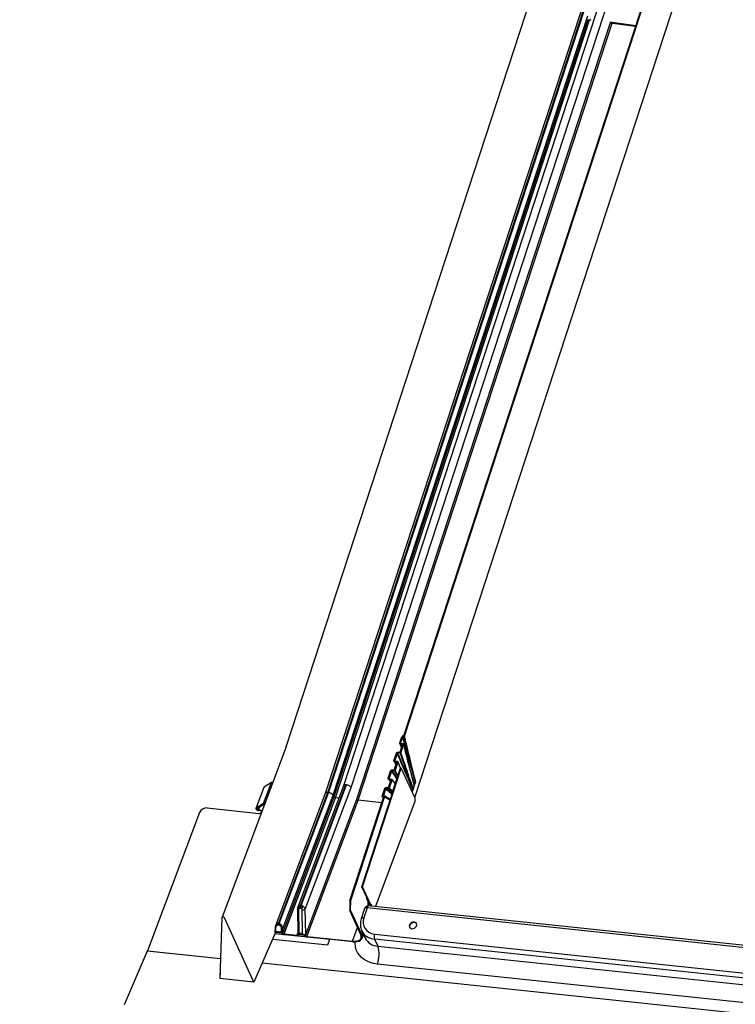
# Model space of a CAD drawing. Units: millimetres. Extents: x -23272466 to 44913, y -22484634 to 188.
# Drawn here: x -23270010 to -23269984, y -22484517 to -22484480 of the extents above; entities that cross this region are included whole.
import ezdxf

# ---------------------------------------------------------------- set-up
doc = ezdxf.new("R2010")
doc.units = ezdxf.units.MM
doc.layers.add('arkusz', color=7, linetype='Continuous')
doc.layers.add('KEYLITE INDICATIVE VIEW FLASHING 1', color=252, linetype='Continuous')
doc.styles.get("Standard").update_dxf_attribs({"font": 'arial.ttf'})

msp = doc.modelspace()

# ---------------------------------------------------------------- linework, layer by layer
at = {"layer": 'KEYLITE INDICATIVE VIEW FLASHING 1', "linetype": 'Continuous'}
for p, q in [((-23270000.642, -22484507.042), (-23269989.705, -22484473.597)), ((-23269987.163, -22484473.719), (-23269998.53, -22484508.482)), ((-23269998.242, -22484508.549), (-23269986.872, -22484473.78)), ((-23269987.815, -22484473.955), (-23269999.198, -22484508.766)), ((-23269995.89, -22484508.918), (-23269984.562, -22484474.277)), ((-23269996.298, -22484506.634), (-23269986.9, -22484477.894)), ((-23269996.271, -22484506.647), (-23269986.869, -22484477.897)), ((-23269999.102, -22484508.731), (-23269989.64, -22484479.797)), ((-23269999.08, -22484508.734), (-23269989.626, -22484479.822)), ((-23269998.909, -22484508.832), (-23269989.496, -22484480.047)), ((-23269989.496, -22484480.188), (-23269998.883, -22484508.893)), ((-23269998.825, -22484508.924), (-23269989.431, -22484480.197)), ((-23269988.666, -22484480.302), (-23269998.045, -22484508.981)), ((-23269997.987, -22484509.012), (-23269988.602, -22484480.311)), ((-23269989.501, -22484480.187), (-23269989.43, -22484480.197)), ((-23269987.725, -22484480.416), (-23269988.681, -22484480.284)), ((-23269988.671, -22484480.301), (-23269987.73, -22484480.431)), ((-23269996.446, -22484506.915), (-23269996.384, -22484507.091)), ((-23269996.445, -22484506.891), (-23269996.373, -22484506.671)), ((-23269996.346, -22484506.684), (-23269996.413, -22484506.889)), ((-23269996.406, -22484506.909), (-23269996.413, -22484506.889)), ((-23269996.398, -22484506.912), (-23269996.319, -22484506.922)), ((-23269996.299, -22484506.667), (-23269996.318, -22484506.665)), ((-23269996.316, -22484506.632), (-23269996.298, -22484506.634)), ((-23270000.642, -22484507.042), (-23270003.013, -22484513.334)), ((-23269996.66, -22484507.546), (-23269996.571, -22484507.275)), ((-23269996.543, -22484507.287), (-23269996.627, -22484507.543)), ((-23269996.515, -22484507.238), (-23269996.478, -22484507.241)), ((-23269996.435, -22484507.275), (-23269996.515, -22484507.268)), ((-23269996.421, -22484507.204), (-23269996.351, -22484506.989)), ((-23269996.379, -22484506.942), (-23269996.416, -22484506.938)), ((-23269996.374, -22484507.061), (-23269996.416, -22484506.938)), ((-23269996.305, -22484506.946), (-23269996.406, -22484507.256)), ((-23269996.379, -22484506.942), (-23269996.359, -22484507.015)), ((-23269996.635, -22484507.858), (-23269996.564, -22484507.642)), ((-23269996.593, -22484507.596), (-23269996.63, -22484507.591)), ((-23269996.578, -22484507.686), (-23269996.63, -22484507.591)), ((-23269996.615, -22484507.566), (-23269996.627, -22484507.543)), ((-23269996.518, -22484507.599), (-23269996.62, -22484507.911)), ((-23269996.612, -22484507.566), (-23269996.533, -22484507.576)), ((-23269996.593, -22484507.596), (-23269996.567, -22484507.652)), ((-23269996.873, -22484508.199), (-23269996.785, -22484507.928)), ((-23269996.757, -22484507.941), (-23269996.841, -22484508.197)), ((-23269996.648, -22484507.929), (-23269996.729, -22484507.922)), ((-23269996.728, -22484507.892), (-23269996.691, -22484507.895)), ((-23269996.722, -22484508.755), (-23269996.42, -22484507.83)), ((-23269996.684, -22484508.735), (-23269996.402, -22484507.872)), ((-23269996.389, -22484507.832), (-23269996.42, -22484507.829)), ((-23269996.402, -22484507.872), (-23269996.389, -22484507.832)), ((-23269995.891, -22484508.914), (-23269996.389, -22484507.832)), ((-23270001.479, -22484509.135), (-23270001.188, -22484508.361)), ((-23270001.188, -22484508.361), (-23270001.459, -22484508.534)), ((-23269996.866, -22484508.235), (-23269996.785, -22484508.318)), ((-23269996.848, -22484508.511), (-23269996.778, -22484508.296)), ((-23269996.808, -22484508.25), (-23269996.844, -22484508.245)), ((-23269996.783, -22484508.31), (-23269996.844, -22484508.245)), ((-23269996.819, -22484508.221), (-23269996.841, -22484508.197)), ((-23269996.732, -22484508.253), (-23269996.834, -22484508.564)), ((-23269996.826, -22484508.22), (-23269996.747, -22484508.23)), ((-23269996.808, -22484508.25), (-23269996.777, -22484508.287)), ((-23269995.87, -22484508.353), (-23269995.897, -22484508.436)), ((-23269995.864, -22484508.334), (-23269995.87, -22484508.353)), ((-23270001.469, -22484508.546), (-23270001.76, -22484509.32)), ((-23270001.75, -22484509.308), (-23270001.459, -22484508.534)), ((-23270000.924, -22484513.566), (-23269999.102, -22484508.731)), ((-23270000.902, -22484513.569), (-23269999.08, -22484508.734)), ((-23269998.53, -22484508.482), (-23270000.218, -22484512.96)), ((-23270000.11, -22484512.896), (-23269998.434, -22484508.448)), ((-23270000.088, -22484512.898), (-23269998.412, -22484508.45)), ((-23269999.935, -22484513.042), (-23269998.242, -22484508.549)), ((-23269999.08, -22484508.734), (-23269999.102, -22484508.731)), ((-23269998.412, -22484508.45), (-23269998.434, -22484508.448)), ((-23269997.851, -22484512.212), (-23269996.716, -22484508.736)), ((-23269997.82, -22484512.215), (-23269996.684, -22484508.735)), ((-23269997.091, -22484508.864), (-23269996.999, -22484508.584)), ((-23269996.971, -22484508.595), (-23269997.051, -22484508.84)), ((-23269996.942, -22484508.546), (-23269996.905, -22484508.549)), ((-23269996.862, -22484508.583), (-23269996.942, -22484508.576)), ((-23269995.962, -22484508.634), (-23269995.986, -22484508.708)), ((-23269995.956, -22484508.615), (-23269995.962, -22484508.634)), ((-23269995.949, -22484508.595), (-23269995.956, -22484508.615)), ((-23269995.91, -22484508.476), (-23269995.949, -22484508.595)), ((-23269995.904, -22484508.456), (-23269995.91, -22484508.476)), ((-23269995.897, -22484508.436), (-23269995.904, -22484508.456)), ((-23269999.198, -22484508.765), (-23270001.039, -22484513.652)), ((-23269998.883, -22484508.893), (-23270000.767, -22484513.893)), ((-23270000.764, -22484513.754), (-23269998.909, -22484508.832)), ((-23270000.72, -22484513.952), (-23269998.825, -22484508.924)), ((-23269998.045, -22484508.981), (-23269999.92, -22484513.958)), ((-23269999.882, -22484514.04), (-23269997.987, -22484509.012)), ((-23269998.702, -22484508.937), (-23269998.825, -22484508.924)), ((-23269998.287, -22484512.717), (-23269997.044, -22484508.914)), ((-23269998.256, -22484512.72), (-23269997.005, -22484508.894)), ((-23269997.106, -22484509.105), (-23269997.987, -22484509.012)), ((-23269997.348, -22484512.945), (-23269995.88, -22484509.046)), ((-23269997.044, -22484508.914), (-23269997.062, -22484508.912)), ((-23269997.046, -22484508.92), (-23269997.062, -22484508.912)), ((-23269996.999, -22484508.869), (-23269997.051, -22484508.84)), ((-23269997.037, -22484508.864), (-23269996.997, -22484508.869)), ((-23269996.997, -22484508.869), (-23269997.006, -22484508.894)), ((-23269997.006, -22484508.894), (-23269997.005, -22484508.894)), ((-23269996.804, -22484509.007), (-23269997.005, -22484508.894)), ((-23269996.798, -22484508.988), (-23269996.997, -22484508.869)), ((-23270003.85, -22484509.469), (-23270005.771, -22484514.573)), ((-23270003.558, -22484509.299), (-23270001.649, -22484509.5)), ((-23270001.479, -22484509.135), (-23270001.75, -22484509.308)), ((-23270001.723, -22484509.325), (-23270001.452, -22484509.152)), ((-23270001.671, -22484509.377), (-23270001.629, -22484509.265)), ((-23270001.605, -22484509.384), (-23270001.671, -22484509.377)), ((-23270001.596, -22484509.404), (-23270001.662, -22484509.397)), ((-23270001.596, -22484509.404), (-23270001.605, -22484509.384)), ((-23269997.82, -22484512.215), (-23269997.851, -22484512.212)), ((-23269997.667, -22484512.611), (-23269997.851, -22484512.212)), ((-23269997.636, -22484512.615), (-23269997.82, -22484512.215)), ((-23269998.287, -22484512.717), (-23269998.296, -22484513.082)), ((-23269998.256, -22484512.72), (-23269998.287, -22484512.717)), ((-23269998.266, -22484513.086), (-23269998.256, -22484512.72)), ((-23269997.602, -22484512.69), (-23269997.636, -22484512.615)), ((-23269997.545, -22484512.813), (-23269997.602, -22484512.69)), ((-23270000.452, -22484512.915), (-23270000.447, -22484512.927)), ((-23270000.228, -22484513.023), (-23270000.213, -22484513.939)), ((-23270000.157, -22484513.926), (-23270000.171, -22484513.046)), ((-23270000.128, -22484512.99), (-23270000.106, -22484512.992)), ((-23270000.115, -22484512.909), (-23270000.11, -22484512.896)), ((-23270000.093, -22484512.912), (-23270000.115, -22484512.909)), ((-23270000.093, -22484512.912), (-23270000.088, -22484512.898)), ((-23270000.062, -22484513.057), (-23270000.047, -22484513.938)), ((-23269999.92, -22484513.958), (-23269999.935, -22484513.042)), ((-23269998.296, -22484513.082), (-23269998.266, -22484513.086)), ((-23269997.883, -22484513.983), (-23269998.296, -22484513.082)), ((-23269998.266, -22484513.086), (-23269997.852, -22484513.986)), ((-23269997.747, -22484513.017), (-23269997.868, -22484513.388)), ((-23269997.652, -22484512.989), (-23269997.773, -22484513.359)), ((-23269963.971, -22484516.534), (-23269997.652, -22484512.989)), ((-23269997.623, -22484512.889), (-23269997.635, -22484512.92)), ((-23269963.969, -22484516.459), (-23269997.595, -22484512.919)), ((-23269997.527, -22484512.856), (-23269997.552, -22484512.923)), ((-23269997.527, -22484512.856), (-23269997.505, -22484512.858)), ((-23269997.505, -22484512.858), (-23269997.496, -22484512.878)), ((-23270003.014, -22484513.338), (-23270003.091, -22484515.597)), ((-23270001.835, -22484515.729), (-23270002.924, -22484513.355)), ((-23270001.053, -22484513.727), (-23270001.056, -22484513.866)), ((-23270001.017, -22484513.613), (-23270001.039, -22484513.652)), ((-23270001.027, -22484513.864), (-23270001.025, -22484513.736)), ((-23270000.934, -22484513.613), (-23270000.912, -22484513.615)), ((-23270000.928, -22484513.577), (-23270000.924, -22484513.566)), ((-23270000.906, -22484513.579), (-23270000.928, -22484513.577)), ((-23270000.906, -22484513.579), (-23270000.902, -22484513.569)), ((-23270000.827, -22484513.757), (-23270000.83, -22484513.885)), ((-23270000.767, -22484513.893), (-23270000.764, -22484513.754)), ((-23269998.193, -22484514.218), (-23269998.004, -22484513.719)), ((-23269997.849, -22484513.833), (-23269997.724, -22484514.105)), ((-23270001.049, -22484513.918), (-23270001.835, -22484515.729)), ((-23270001.134, -22484514.141), (-23269999.105, -22484514.354)), ((-23270001.133, -22484514.14), (-23269999.106, -22484514.353)), ((-23270001.057, -22484513.937), (-23269999.03, -22484514.15)), ((-23270001.056, -22484513.936), (-23269999.03, -22484514.149)), ((-23270001.041, -22484513.873), (-23270001.048, -22484513.877)), ((-23270001.048, -22484513.877), (-23270000.805, -22484513.903)), ((-23270000.808, -22484513.916), (-23270001.032, -22484513.893)), ((-23270001.032, -22484513.893), (-23270001.032, -22484513.893)), ((-23270001.031, -22484513.893), (-23270001.032, -22484513.893)), ((-23270001.03, -22484513.914), (-23270001.022, -22484513.894)), ((-23270000.83, -22484513.885), (-23270001.027, -22484513.864)), ((-23270000.815, -22484513.921), (-23270001.024, -22484513.899)), ((-23270000.816, -22484513.915), (-23270000.815, -22484513.921)), ((-23270000.805, -22484513.903), (-23270000.815, -22484513.897)), ((-23270000.808, -22484513.916), (-23270000.808, -22484513.916)), ((-23270000.72, -22484513.952), (-23270000.255, -22484514.001)), ((-23270000.246, -22484514.021), (-23270000.711, -22484513.972)), ((-23270000.214, -22484513.893), (-23270000.255, -22484514.001)), ((-23270000.224, -22484513.992), (-23270000.198, -22484513.952)), ((-23270000.193, -22484513.948), (-23270000.002, -22484513.968)), ((-23269999.97, -22484514.005), (-23270000.193, -22484513.981)), ((-23270000.193, -22484513.981), (-23270000.193, -22484513.981)), ((-23270000.193, -22484513.981), (-23270000.193, -22484513.981)), ((-23270000.192, -22484514.002), (-23270000.184, -22484513.982)), ((-23269999.967, -22484514.01), (-23270000.186, -22484513.987)), ((-23270000.047, -22484513.938), (-23270000.157, -22484513.926)), ((-23269999.992, -22484513.974), (-23269999.925, -22484514.023)), ((-23269999.97, -22484514.005), (-23269999.97, -22484514.005)), ((-23269999.882, -22484514.04), (-23269998.193, -22484514.218)), ((-23269998.184, -22484514.238), (-23269999.873, -22484514.06)), ((-23269999.106, -22484514.353), (-23269999.03, -22484514.15)), ((-23269999.105, -22484514.354), (-23269999.028, -22484514.149)), ((-23269999.03, -22484514.149), (-23269999.03, -22484514.15)), ((-23269997.852, -22484513.986), (-23269997.819, -22484513.898)), ((-23269997.841, -22484514.119), (-23269997.785, -22484513.971)), ((-23269964.492, -22484517.606), (-23269997.379, -22484514.144)), ((-23269997.379, -22484514.144), (-23269997.259, -22484514.403)), ((-23269997.377, -22484513.954), (-23269964.491, -22484517.416)), ((-23269999.106, -22484514.353), (-23269999.105, -22484514.354)), ((-23269997.259, -22484514.403), (-23269964.373, -22484517.865)), ((-23270005.775, -22484514.583), (-23270006.634, -22484516.566)), ((-23270003.066, -22484514.868), (-23270005.775, -22484514.583)), ((-23270005.771, -22484514.573), (-23270003.066, -22484514.858)), ((-23270005.771, -22484514.573), (-23270003.066, -22484514.858)), ((-23270001.527, -22484515.02), (-23269921.398, -22484523.467)), ((-23269964.39, -22484518.532), (-23269997.276, -22484515.07)), ((-23270003.082, -22484515.339), (-23270003.091, -22484515.597)), ((-23270001.835, -22484515.729), (-23270003.091, -22484515.597)), ((-23270001.835, -22484515.729), (-23270001.959, -22484515.457))]:
    msp.add_line(p, q, dxfattribs=at)
at = {"layer": 'KEYLITE INDICATIVE VIEW FLASHING 1', "linetype": 'Continuous', "flags": 128}
for points in [[(-23269989.43, -22484480.197), (-23269989.42, -22484480.198), (-23269989.411, -22484480.197), (-23269989.404, -22484480.196), (-23269989.398, -22484480.193), (-23269989.394, -22484480.19), (-23269989.392, -22484480.185), (-23269989.393, -22484480.18), (-23269989.395, -22484480.175)], [(-23270001.459, -22484508.534), (-23270001.468, -22484508.544), (-23270001.469, -22484508.546)], [(-23270001.75, -22484509.308), (-23270001.759, -22484509.318), (-23270001.762, -22484509.33), (-23270001.757, -22484509.344), (-23270001.746, -22484509.359), (-23270001.729, -22484509.372), (-23270001.708, -22484509.384), (-23270001.685, -22484509.392), (-23270001.662, -22484509.397)], [(-23270001.671, -22484509.377), (-23270001.685, -22484509.374), (-23270001.698, -22484509.369), (-23270001.71, -22484509.363), (-23270001.72, -22484509.355), (-23270001.727, -22484509.346), (-23270001.73, -22484509.338), (-23270001.728, -22484509.331), (-23270001.723, -22484509.325)], [(-23269997.667, -22484512.611), (-23269997.652, -22484512.613), (-23269997.645, -22484512.614), (-23269997.636, -22484512.615)], [(-23269997.609, -22484512.729), (-23269997.617, -22484512.728), (-23269997.624, -22484512.727), (-23269997.639, -22484512.726)], [(-23270000.171, -22484513.046), (-23270000.188, -22484513.043), (-23270000.202, -22484513.04), (-23270000.214, -22484513.036), (-23270000.222, -22484513.032), (-23270000.227, -22484513.027), (-23270000.228, -22484513.023)], [(-23269997.652, -22484512.989), (-23269997.677, -22484512.987), (-23269997.699, -22484512.989), (-23269997.718, -22484512.993), (-23269997.733, -22484513), (-23269997.743, -22484513.01), (-23269997.747, -22484513.017)], [(-23269997.652, -22484512.989), (-23269997.643, -22484512.965), (-23269997.632, -22484512.945), (-23269997.621, -22484512.931), (-23269997.609, -22484512.922), (-23269997.597, -22484512.919), (-23269997.595, -22484512.919)], [(-23270002.924, -22484513.355), (-23270002.931, -22484513.345), (-23270002.943, -22484513.336), (-23270002.958, -22484513.328), (-23270002.974, -22484513.324), (-23270002.989, -22484513.322), (-23270003.002, -22484513.324), (-23270003.01, -22484513.33), (-23270003.014, -22484513.338)], [(-23269997.868, -22484513.388), (-23269997.864, -22484513.38), (-23269997.854, -22484513.371), (-23269997.839, -22484513.364), (-23269997.82, -22484513.359), (-23269997.798, -22484513.358), (-23269997.773, -22484513.359)], [(-23269995.996, -22484513.757), (-23269995.949, -22484513.754), (-23269995.902, -22484513.737), (-23269995.862, -22484513.707), (-23269995.833, -22484513.669), (-23269995.82, -22484513.626), (-23269995.822, -22484513.584), (-23269995.841, -22484513.548), (-23269995.873, -22484513.523), (-23269995.916, -22484513.511), (-23269995.963, -22484513.513), (-23269996.01, -22484513.53), (-23269996.05, -22484513.56), (-23269996.079, -22484513.599), (-23269996.093, -22484513.641), (-23269996.09, -22484513.683), (-23269996.072, -22484513.719), (-23269996.039, -22484513.744), (-23269995.996, -22484513.757)], [(-23269995.827, -22484513.571), (-23269995.831, -22484513.565), (-23269995.864, -22484513.54), (-23269995.906, -22484513.528), (-23269995.954, -22484513.53), (-23269996, -22484513.548), (-23269996.04, -22484513.577), (-23269996.069, -22484513.616), (-23269996.083, -22484513.658), (-23269996.08, -22484513.7), (-23269996.076, -22484513.714)], [(-23270001.041, -22484513.873), (-23270001.046, -22484513.872), (-23270001.05, -22484513.871), (-23270001.053, -22484513.869), (-23270001.055, -22484513.868), (-23270001.056, -22484513.867), (-23270001.056, -22484513.866)], [(-23270001.032, -22484513.893), (-23270001.029, -22484513.902), (-23270001.029, -22484513.91), (-23270001.032, -22484513.918), (-23270001.038, -22484513.924), (-23270001.046, -22484513.929), (-23270001.055, -22484513.931)], [(-23270000.193, -22484513.981), (-23270000.19, -22484513.99), (-23270000.191, -22484513.999), (-23270000.194, -22484514.006), (-23270000.2, -22484514.012), (-23270000.208, -22484514.017), (-23270000.219, -22484514.02), (-23270000.232, -22484514.022), (-23270000.246, -22484514.021)], [(-23270000.198, -22484513.952), (-23270000.204, -22484513.95), (-23270000.209, -22484513.947), (-23270000.212, -22484513.944), (-23270000.213, -22484513.94), (-23270000.213, -22484513.939)], [(-23269997.276, -22484515.07), (-23269997.411, -22484515.048), (-23269997.538, -22484515.012), (-23269997.656, -22484514.962), (-23269997.763, -22484514.899), (-23269997.857, -22484514.824), (-23269997.938, -22484514.737), (-23269998.003, -22484514.641), (-23269998.052, -22484514.537), (-23269998.084, -22484514.425), (-23269998.099, -22484514.308), (-23269998.099, -22484514.242)]]:
    msp.add_lwpolyline(points, dxfattribs=at)
at = {"layer": 'KEYLITE INDICATIVE VIEW FLASHING 1', "linetype": 'Continuous'}
for centre, radius, start, end in [((-23270001.153, -22484508.432), 0.079, 77.6703, 115.8083), ((-23269996.037, -22484508.993), 0.165, 341.276, 28.3908), ((-23270003.586, -22484509.587), 0.289, 84.429, 156.0603), ((-23270001.641, -22484509.414), 0.0867, 264.429, 336.0603), ((-23270001.606, -22484509.432), 0.0476, 338.5201, 89.657), ((-23270001.6, -22484509.458), 0.0551, 41.0954, 86.1469), ((-23270001.445, -22484509.206), 0.0788, 77.8554, 115.8295), ((-23270001.435, -22484509.183), 0.035, 90.5694, 119.1574), ((-23270000.069, -22484512.913), 0.121, 185.4687, 225.1743), ((-23269999.902, -22484512.985), 0.226, 160.3622, 181.1362), ((-23269999.88, -22484512.988), 0.226, 160.3622, 181.1362), ((-23269999.369, -22484513.748), 1.026, 128.4724, 133.8324), ((-23270000.026, -22484512.816), 0.243, 261.6562, 292.0423), ((-23269997.61, -22484513.062), 0.144, 83.9904, 161.9135), ((-23269997.433, -22484512.888), 0.0775, 157.3583, 212.2013), ((-23269997.42, -22484512.908), 0.0816, 158.1504, 195.0309), ((-23270001.028, -22484513.698), 0.0383, 229.3621, 275.4773), ((-23270000.963, -22484513.6), 0.0545, 192.9704, 233.1443), ((-23270000.822, -22484513.615), 0.112, 160.2982, 179.1562), ((-23270000.8, -22484513.617), 0.112, 160.2982, 179.1562), ((-23270000.536, -22484514.132), 0.568, 118.998, 123.8233), ((-23270000.805, -22484513.592), 0.166, 262.1418, 284.1366), ((-23270000.804, -22484513.757), 0.14, 265.5288, 285.2968), ((-23270000.703, -22484513.846), 0.126, 213.8932, 266.2619), ((-23270000.711, -22484513.867), 0.0857, 227.2259, 264.0043), ((-23270000.247, -22484513.971), 0.0316, 255.6014, 317.717), ((-23269999.993, -22484513.802), 0.172, 270.4552, 295.0979), ((-23269999.865, -22484513.934), 0.126, 213.8932, 266.2619), ((-23269999.872, -22484513.952), 0.0892, 233.2157, 263.5527), ((-23269997.232, -22484513.849), 0.555, 207.4577, 267.1437), ((-23269997.099, -22484514.051), 0.295, 160.8062, 198.3576), ((-23269998.2, -22484514.713), 0.99, 338.8669, 18.2447), ((-23270005.975, -22484514.496), 0.218, 336.6251, 339.4069)]:
    msp.add_arc(centre, radius, start, end, dxfattribs=at)
for centre, major_axis, ratio, start_param, end_param in [((-23269996.33, -22484506.676), (0.0389, 0.0301), 0.814662, 0.705753, 2.265885), ((-23269999.063, -22484508.816), (0.135, -0.051), 0.509515, 2.048088, 3.141821), ((-23269999.041, -22484508.818), (0.135, -0.051), 0.509515, 0.477291, 2.048088), ((-23269998.395, -22484508.533), (0.135, -0.051), 0.509515, 2.048088, 3.141821), ((-23269998.373, -22484508.535), (0.135, -0.051), 0.509515, 0.477291, 2.048088), ((-23269998.839, -22484508.898), (0.0453, -0.0159), 0.474767, 3.605713, 5.176509), ((-23269998.001, -22484508.986), (0.0453, -0.0159), 0.474767, 3.605713, 5.176509), ((-23269997.202, -22484513.419), (0.539, 0.316), 0.807967, 2.401794, 3.97259), ((-23269997.16, -22484513.493), (0.671, 0.375), 0.800661, 3.085489, 3.990499), ((-23270000.723, -22484513.897), (0.017, 0.103), 0.420829, 1.593547, 1.959607), ((-23270000.249, -22484513.923), (0.024, 0.123), 0.351937, 4.18901, 4.26953), ((-23270000.116, -22484514.031), (0.0872, -0.0744), 0.564058, 2.933064, 3.039621), ((-23270000.006, -22484514.043), (0.0872, -0.0744), 0.564058, 1.867915, 1.974472), ((-23269999.876, -22484513.962), (0.024, 0.123), 0.351937, 1.60259, 2.157763), ((-23269998.322, -22484513.937), (0.449, -0.17), 0.509515, 5.18968, 6.760477), ((-23269998.322, -22484513.937), (0.481, -0.182), 0.509515, 5.18968, 6.760477)]:
    msp.add_ellipse(centre, major_axis=major_axis, ratio=ratio, start_param=start_param, end_param=end_param, dxfattribs=at)
for points, knots in [([(-23269996.416, -22484506.938), (-23269996.421, -22484506.937), (-23269996.43, -22484506.935), (-23269996.44, -22484506.926), (-23269996.447, -22484506.914), (-23269996.448, -22484506.902), (-23269996.446, -22484506.894), (-23269996.445, -22484506.891)], [0, 0, 0, 0, 0.210088, 0.420041, 0.633602, 0.85327, 1, 1, 1, 1]), ([(-23269996.413, -22484506.889), (-23269996.413, -22484506.891), (-23269996.414, -22484506.896), (-23269996.413, -22484506.903), (-23269996.408, -22484506.909), (-23269996.403, -22484506.911), (-23269996.399, -22484506.912), (-23269996.398, -22484506.912)], [0, 0, 0, 0, 0.2264817, 0.4530352, 0.6770577, 0.8944358, 1, 1, 1, 1]), ([(-23269996.318, -22484506.665), (-23269996.32, -22484506.665), (-23269996.325, -22484506.665), (-23269996.332, -22484506.668), (-23269996.339, -22484506.673), (-23269996.344, -22484506.679), (-23269996.345, -22484506.683), (-23269996.346, -22484506.684)], [0, 0, 0, 0, 0.203928, 0.407724, 0.615431, 0.833519, 1, 1, 1, 1]), ([(-23269996.346, -22484506.684), (-23269996.331, -22484506.738), (-23269996.295, -22484506.866), (-23269996.238, -22484507.069), (-23269996.175, -22484507.294), (-23269996.122, -22484507.482), (-23269996.068, -22484507.669), (-23269996.026, -22484507.818), (-23269995.982, -22484507.967), (-23269995.95, -22484508.078), (-23269995.913, -22484508.207), (-23269995.886, -22484508.298), (-23269995.87, -22484508.353), (-23269995.87, -22484508.353)], [0, 0, 0, 0, 0.094913, 0.229322, 0.363731, 0.498141, 0.565345, 0.699754, 0.766959, 0.834163, 0.901368, 0.999372, 1, 1, 1, 1]), ([(-23269996.319, -22484506.922), (-23269996.317, -22484506.923), (-23269996.312, -22484506.924), (-23269996.307, -22484506.928), (-23269996.304, -22484506.934), (-23269996.303, -22484506.94), (-23269996.304, -22484506.944), (-23269996.305, -22484506.946)], [0, 0, 0, 0, 0.208942, 0.417803, 0.629129, 0.847217, 1, 1, 1, 1]), ([(-23269995.87, -22484508.353), (-23269995.87, -22484508.353), (-23269995.885, -22484508.297), (-23269995.91, -22484508.202), (-23269995.943, -22484508.071), (-23269995.971, -22484507.957), (-23269996.009, -22484507.806), (-23269996.048, -22484507.656), (-23269996.098, -22484507.468), (-23269996.149, -22484507.281), (-23269996.21, -22484507.056), (-23269996.267, -22484506.85), (-23269996.303, -22484506.72), (-23269996.318, -22484506.665)], [0, 0, 0, 0, 0.000633, 0.098352, 0.165364, 0.23236, 0.299341, 0.433275, 0.500237, 0.634162, 0.76809, 0.902022, 1, 1, 1, 1]), ([(-23269996.271, -22484506.647), (-23269996.272, -22484506.65), (-23269996.274, -22484506.655), (-23269996.28, -22484506.661), (-23269996.288, -22484506.665), (-23269996.294, -22484506.667), (-23269996.298, -22484506.667), (-23269996.299, -22484506.667)], [0, 0, 0, 0, 0.233722, 0.46766, 0.694889, 0.909786, 1, 1, 1, 1]), ([(-23269996.299, -22484506.667), (-23269996.286, -22484506.721), (-23269996.253, -22484506.849), (-23269996.202, -22484507.053), (-23269996.145, -22484507.278), (-23269996.097, -22484507.465), (-23269996.048, -22484507.653), (-23269996.009, -22484507.803), (-23269995.968, -22484507.952), (-23269995.937, -22484508.064), (-23269995.904, -22484508.18), (-23269995.88, -22484508.27), (-23269995.866, -22484508.323), (-23269995.864, -22484508.333), (-23269995.864, -22484508.334)], [0, 0, 0, 0, 0.0966468, 0.2310479, 0.3654448, 0.4998382, 0.5670343, 0.701436, 0.768651, 0.8358831, 0.9031315, 0.9811175, 0.9993678, 1, 1, 1, 1]), ([(-23269995.864, -22484508.334), (-23269995.864, -22484508.333), (-23269995.877, -22484508.279), (-23269995.899, -22484508.186), (-23269995.929, -22484508.056), (-23269995.956, -22484507.943), (-23269995.992, -22484507.791), (-23269996.028, -22484507.641), (-23269996.074, -22484507.452), (-23269996.119, -22484507.265), (-23269996.174, -22484507.04), (-23269996.225, -22484506.834), (-23269996.257, -22484506.703), (-23269996.271, -22484506.647)], [0, 0, 0, 0, 0.000637, 0.096449, 0.163409, 0.230369, 0.297328, 0.431248, 0.498208, 0.632128, 0.766048, 0.899968, 1, 1, 1, 1]), ([(-23269996.571, -22484507.275), (-23269996.569, -22484507.27), (-23269996.565, -22484507.261), (-23269996.553, -22484507.249), (-23269996.539, -22484507.241), (-23269996.525, -22484507.238), (-23269996.518, -22484507.238), (-23269996.515, -22484507.238)], [0, 0, 0, 0, 0.221491, 0.443052, 0.662758, 0.879708, 1, 1, 1, 1]), ([(-23269996.515, -22484507.268), (-23269996.517, -22484507.268), (-23269996.522, -22484507.268), (-23269996.53, -22484507.271), (-23269996.537, -22484507.276), (-23269996.541, -22484507.282), (-23269996.542, -22484507.285), (-23269996.543, -22484507.287)], [0, 0, 0, 0, 0.214815, 0.429611, 0.645101, 0.86299, 1, 1, 1, 1]), ([(-23269996.543, -22484507.287), (-23269996.501, -22484507.386), (-23269996.405, -22484507.612), (-23269996.282, -22484507.9), (-23269996.173, -22484508.152), (-23269996.095, -22484508.331), (-23269996.025, -22484508.491), (-23269995.982, -22484508.589), (-23269995.962, -22484508.634), (-23269995.962, -22484508.634)], [0, 0, 0, 0, 0.2187965, 0.4990576, 0.6391877, 0.7793179, 0.8994325, 0.9994017, 1, 1, 1, 1]), ([(-23269995.962, -22484508.634), (-23269995.962, -22484508.634), (-23269995.981, -22484508.587), (-23269996.022, -22484508.485), (-23269996.085, -22484508.319), (-23269996.156, -22484508.137), (-23269996.259, -22484507.884), (-23269996.379, -22484507.595), (-23269996.473, -22484507.368), (-23269996.515, -22484507.268)], [0, 0, 0, 0, 0.0006061, 0.1004743, 0.2204653, 0.3603907, 0.5002828, 0.7800647, 1, 1, 1, 1]), ([(-23269996.478, -22484507.241), (-23269996.473, -22484507.241), (-23269996.462, -22484507.241), (-23269996.447, -22484507.235), (-23269996.434, -22484507.225), (-23269996.425, -22484507.214), (-23269996.422, -22484507.207), (-23269996.421, -22484507.204)], [0, 0, 0, 0, 0.214766, 0.429467, 0.645858, 0.864765, 1, 1, 1, 1]), ([(-23269996.406, -22484507.256), (-23269996.407, -22484507.259), (-23269996.409, -22484507.263), (-23269996.415, -22484507.269), (-23269996.422, -22484507.273), (-23269996.429, -22484507.275), (-23269996.433, -22484507.275), (-23269996.435, -22484507.275)], [0, 0, 0, 0, 0.220613, 0.441236, 0.661358, 0.879465, 1, 1, 1, 1]), ([(-23269996.435, -22484507.275), (-23269996.4, -22484507.372), (-23269996.322, -22484507.592), (-23269996.221, -22484507.876), (-23269996.129, -22484508.125), (-23269996.061, -22484508.302), (-23269996.003, -22484508.45), (-23269995.968, -22484508.544), (-23269995.952, -22484508.587), (-23269995.949, -22484508.594), (-23269995.949, -22484508.595)], [0, 0, 0, 0, 0.218972, 0.49967, 0.640019, 0.780403, 0.901262, 0.982354, 0.999398, 1, 1, 1, 1]), ([(-23269995.949, -22484508.595), (-23269995.949, -22484508.594), (-23269995.964, -22484508.55), (-23269995.997, -22484508.452), (-23269996.051, -22484508.29), (-23269996.112, -22484508.11), (-23269996.197, -22484507.86), (-23269996.295, -22484507.576), (-23269996.372, -22484507.354), (-23269996.406, -22484507.256)], [0, 0, 0, 0, 0.0006092, 0.098474, 0.2190214, 0.3591073, 0.4991932, 0.7793659, 1, 1, 1, 1]), ([(-23269996.351, -22484506.989), (-23269996.349, -22484506.984), (-23269996.347, -22484506.974), (-23269996.351, -22484506.961), (-23269996.359, -22484506.95), (-23269996.37, -22484506.944), (-23269996.377, -22484506.943), (-23269996.379, -22484506.942)], [0, 0, 0, 0, 0.226607, 0.453366, 0.675854, 0.891618, 1, 1, 1, 1]), ([(-23269996.305, -22484506.946), (-23269996.276, -22484507.061), (-23269996.211, -22484507.317), (-23269996.128, -22484507.642), (-23269996.056, -22484507.922), (-23269996.003, -22484508.125), (-23269995.954, -22484508.309), (-23269995.924, -22484508.424), (-23269995.91, -22484508.476), (-23269995.91, -22484508.476)], [0, 0, 0, 0, 0.2241989, 0.4984848, 0.6356272, 0.7727698, 0.898558, 0.9993815, 1, 1, 1, 1]), ([(-23269996.052, -22484507.922), (-23269996.112, -22484507.69), (-23269996.196, -22484507.362), (-23269996.28, -22484507.032), (-23269996.304, -22484506.935)], [0, 0, 0, 0, 0.707045, 1, 1, 1, 1]), ([(-23269996.63, -22484507.591), (-23269996.635, -22484507.59), (-23269996.644, -22484507.588), (-23269996.655, -22484507.58), (-23269996.661, -22484507.568), (-23269996.662, -22484507.556), (-23269996.66, -22484507.549), (-23269996.66, -22484507.546)], [0, 0, 0, 0, 0.217806, 0.435603, 0.653599, 0.871735, 1, 1, 1, 1]), ([(-23269996.657, -22484507.574), (-23269996.634, -22484507.616), (-23269996.609, -22484507.659), (-23269996.585, -22484507.703), (-23269996.584, -22484507.704)], [0, 0, 0, 0, 0.971379, 1, 1, 1, 1]), ([(-23269996.627, -22484507.543), (-23269996.627, -22484507.546), (-23269996.628, -22484507.55), (-23269996.627, -22484507.557), (-23269996.623, -22484507.562), (-23269996.617, -22484507.565), (-23269996.614, -22484507.566), (-23269996.612, -22484507.566)], [0, 0, 0, 0, 0.218235, 0.436465, 0.6548, 0.872959, 1, 1, 1, 1]), ([(-23269996.564, -22484507.642), (-23269996.563, -22484507.637), (-23269996.561, -22484507.628), (-23269996.565, -22484507.615), (-23269996.573, -22484507.604), (-23269996.583, -22484507.598), (-23269996.591, -22484507.597), (-23269996.593, -22484507.596)], [0, 0, 0, 0, 0.218224, 0.436458, 0.654446, 0.872226, 1, 1, 1, 1]), ([(-23269996.533, -22484507.576), (-23269996.531, -22484507.577), (-23269996.526, -22484507.578), (-23269996.521, -22484507.582), (-23269996.518, -22484507.588), (-23269996.517, -22484507.594), (-23269996.518, -22484507.598), (-23269996.518, -22484507.599)], [0, 0, 0, 0, 0.217504, 0.435012, 0.652476, 0.870299, 1, 1, 1, 1]), ([(-23269996.415, -22484507.829), (-23269996.419, -22484507.82), (-23269996.454, -22484507.739), (-23269996.488, -22484507.658), (-23269996.519, -22484507.586)], [0.6313221, 0.6313221, 0.6313221, 0.6313221, 0.6755226, 1, 1, 1, 1]), ([(-23269996.785, -22484507.928), (-23269996.783, -22484507.924), (-23269996.779, -22484507.915), (-23269996.767, -22484507.903), (-23269996.753, -22484507.895), (-23269996.739, -22484507.892), (-23269996.731, -22484507.892), (-23269996.728, -22484507.892)], [0, 0, 0, 0, 0.217998, 0.435989, 0.654108, 0.872216, 1, 1, 1, 1]), ([(-23269996.729, -22484507.922), (-23269996.731, -22484507.922), (-23269996.736, -22484507.922), (-23269996.744, -22484507.925), (-23269996.751, -22484507.93), (-23269996.755, -22484507.936), (-23269996.756, -22484507.939), (-23269996.757, -22484507.941)], [0, 0, 0, 0, 0.217899, 0.435791, 0.653836, 0.871962, 1, 1, 1, 1]), ([(-23269996.757, -22484507.941), (-23269996.707, -22484508.013), (-23269996.639, -22484508.112), (-23269996.57, -22484508.21), (-23269996.553, -22484508.236)], [0, 0, 0, 0, 0.737558, 1, 1, 1, 1]), ([(-23269996.541, -22484508.199), (-23269996.554, -22484508.179), (-23269996.616, -22484508.087), (-23269996.679, -22484507.995), (-23269996.729, -22484507.922)], [0, 0, 0, 0, 0.215524, 1, 1, 1, 1]), ([(-23269996.691, -22484507.895), (-23269996.686, -22484507.895), (-23269996.676, -22484507.895), (-23269996.66, -22484507.889), (-23269996.647, -22484507.879), (-23269996.639, -22484507.868), (-23269996.636, -22484507.861), (-23269996.635, -22484507.858)], [0, 0, 0, 0, 0.21787, 0.435745, 0.653508, 0.871338, 1, 1, 1, 1]), ([(-23269996.62, -22484507.911), (-23269996.621, -22484507.913), (-23269996.623, -22484507.917), (-23269996.629, -22484507.923), (-23269996.636, -22484507.927), (-23269996.643, -22484507.929), (-23269996.647, -22484507.929), (-23269996.648, -22484507.929)], [0, 0, 0, 0, 0.218273, 0.436556, 0.654577, 0.872368, 1, 1, 1, 1]), ([(-23269995.92, -22484508.435), (-23269995.93, -22484508.395), (-23269995.955, -22484508.29), (-23269996.002, -22484508.116), (-23269996.038, -22484507.984), (-23269996.057, -22484507.916)], [0, 0, 0, 0, 0.226431, 0.605558, 1, 1, 1, 1]), ([(-23269996.844, -22484508.245), (-23269996.849, -22484508.244), (-23269996.858, -22484508.242), (-23269996.869, -22484508.233), (-23269996.875, -22484508.222), (-23269996.876, -22484508.21), (-23269996.874, -22484508.202), (-23269996.873, -22484508.199)], [0, 0, 0, 0, 0.214995, 0.429973, 0.645586, 0.863445, 1, 1, 1, 1]), ([(-23269996.841, -22484508.197), (-23269996.841, -22484508.2), (-23269996.842, -22484508.204), (-23269996.841, -22484508.211), (-23269996.836, -22484508.216), (-23269996.831, -22484508.219), (-23269996.827, -22484508.22), (-23269996.826, -22484508.22)], [0, 0, 0, 0, 0.2207156, 0.4414875, 0.6607784, 0.8779321, 1, 1, 1, 1]), ([(-23269996.778, -22484508.296), (-23269996.777, -22484508.291), (-23269996.775, -22484508.282), (-23269996.779, -22484508.268), (-23269996.787, -22484508.258), (-23269996.797, -22484508.252), (-23269996.805, -22484508.25), (-23269996.808, -22484508.25)], [0, 0, 0, 0, 0.220702, 0.441415, 0.661595, 0.879673, 1, 1, 1, 1]), ([(-23269996.747, -22484508.23), (-23269996.745, -22484508.231), (-23269996.74, -22484508.232), (-23269996.735, -22484508.236), (-23269996.731, -22484508.242), (-23269996.731, -22484508.248), (-23269996.732, -22484508.252), (-23269996.732, -22484508.253)], [0, 0, 0, 0, 0.215812, 0.431577, 0.648568, 0.86728, 1, 1, 1, 1]), ([(-23269996.608, -22484508.406), (-23269996.611, -22484508.402), (-23269996.653, -22484508.346), (-23269996.695, -22484508.29), (-23269996.734, -22484508.237)], [0.4823339, 0.4823339, 0.4823339, 0.4823339, 0.5137759, 1, 1, 1, 1]), ([(-23269995.897, -22484508.436), (-23269995.897, -22484508.436), (-23269995.914, -22484508.385), (-23269995.949, -22484508.279), (-23269995.983, -22484508.174), (-23269996.001, -22484508.118)], [0, 0, 0, 0, 0.003075, 0.478243, 1, 1, 1, 1]), ([(-23269995.986, -22484508.175), (-23269995.974, -22484508.214), (-23269995.953, -22484508.279), (-23269995.93, -22484508.343), (-23269995.921, -22484508.37)], [0, 0, 0, 0, 0.584375, 1, 1, 1, 1]), ([(-23269995.921, -22484508.37), (-23269995.916, -22484508.383), (-23269995.909, -22484508.405), (-23269995.901, -22484508.427), (-23269995.897, -22484508.436), (-23269995.897, -22484508.436)], [0, 0, 0, 0, 0.575918, 0.985928, 1, 1, 1, 1]), ([(-23269996.999, -22484508.584), (-23269996.997, -22484508.579), (-23269996.993, -22484508.569), (-23269996.98, -22484508.557), (-23269996.966, -22484508.549), (-23269996.952, -22484508.545), (-23269996.944, -22484508.546), (-23269996.942, -22484508.546)], [0, 0, 0, 0, 0.225338, 0.450736, 0.674024, 0.89156, 1, 1, 1, 1]), ([(-23269996.942, -22484508.576), (-23269996.945, -22484508.576), (-23269996.95, -22484508.576), (-23269996.957, -22484508.579), (-23269996.964, -22484508.584), (-23269996.969, -22484508.59), (-23269996.97, -22484508.594), (-23269996.971, -22484508.595)], [0, 0, 0, 0, 0.210532, 0.420934, 0.634782, 0.854414, 1, 1, 1, 1]), ([(-23269996.971, -22484508.595), (-23269996.91, -22484508.644), (-23269996.83, -22484508.708), (-23269996.751, -22484508.771), (-23269996.732, -22484508.786)], [0, 0, 0, 0, 0.766695, 1, 1, 1, 1]), ([(-23269996.722, -22484508.755), (-23269996.736, -22484508.743), (-23269996.809, -22484508.684), (-23269996.883, -22484508.624), (-23269996.942, -22484508.576)], [0, 0, 0, 0, 0.1917163, 1, 1, 1, 1]), ([(-23269996.905, -22484508.549), (-23269996.9, -22484508.549), (-23269996.89, -22484508.549), (-23269996.875, -22484508.543), (-23269996.862, -22484508.533), (-23269996.853, -22484508.522), (-23269996.85, -22484508.514), (-23269996.848, -22484508.511)], [0, 0, 0, 0, 0.210468, 0.4208726, 0.6332772, 0.8513074, 1, 1, 1, 1]), ([(-23269996.834, -22484508.564), (-23269996.835, -22484508.566), (-23269996.837, -22484508.571), (-23269996.843, -22484508.577), (-23269996.85, -22484508.581), (-23269996.857, -22484508.583), (-23269996.861, -22484508.583), (-23269996.862, -22484508.583)], [0, 0, 0, 0, 0.2266883, 0.4535307, 0.6760706, 0.8918388, 1, 1, 1, 1]), ([(-23269995.91, -22484508.476), (-23269995.91, -22484508.476), (-23269995.914, -22484508.462), (-23269995.917, -22484508.448), (-23269995.92, -22484508.435)], [0, 0, 0, 0, 0.023786, 1, 1, 1, 1]), ([(-23269997.062, -22484508.912), (-23269997.067, -22484508.911), (-23269997.076, -22484508.909), (-23269997.086, -22484508.9), (-23269997.092, -22484508.889), (-23269997.094, -22484508.876), (-23269997.092, -22484508.868), (-23269997.091, -22484508.864)], [0, 0, 0, 0, 0.202372, 0.404594, 0.611153, 0.829178, 1, 1, 1, 1]), ([(-23269997.051, -22484508.84), (-23269997.052, -22484508.843), (-23269997.053, -22484508.848), (-23269997.051, -22484508.855), (-23269997.046, -22484508.86), (-23269997.041, -22484508.863), (-23269997.038, -22484508.864), (-23269997.037, -22484508.864)], [0, 0, 0, 0, 0.233642, 0.467553, 0.693676, 0.907634, 1, 1, 1, 1]), ([(-23269996.796, -22484508.98), (-23269996.815, -22484508.97), (-23269996.873, -22484508.938), (-23269996.935, -22484508.904), (-23269996.977, -22484508.881), (-23269996.981, -22484508.879)], [0, 0, 0, 0, 0.311063, 0.940272, 1, 1, 1, 1]), ([(-23269997.639, -22484512.726), (-23269997.642, -22484512.717), (-23269997.649, -22484512.697), (-23269997.654, -22484512.666), (-23269997.659, -22484512.635), (-23269997.664, -22484512.619), (-23269997.667, -22484512.611)], [0, 0, 0, 0, 0.231154, 0.46152, 0.714855, 1, 1, 1, 1]), ([(-23269997.643, -22484512.726), (-23269997.635, -22484512.746), (-23269997.623, -22484512.776), (-23269997.616, -22484512.835), (-23269997.621, -22484512.873), (-23269997.625, -22484512.896)], [0, 0, 0, 0, 0.435198, 0.667125, 1, 1, 1, 1]), ([(-23269997.639, -22484512.726), (-23269997.622, -22484512.751), (-23269997.591, -22484512.798), (-23269997.547, -22484512.837), (-23269997.527, -22484512.856)], [0, 0, 0, 0, 0.5233341, 1, 1, 1, 1]), ([(-23269997.636, -22484512.615), (-23269997.633, -22484512.623), (-23269997.627, -22484512.641), (-23269997.622, -22484512.676), (-23269997.617, -22484512.707), (-23269997.611, -22484512.723), (-23269997.609, -22484512.729)], [0, 0, 0, 0, 0.30232, 0.608431, 0.848624, 1, 1, 1, 1]), ([(-23269997.609, -22484512.729), (-23269997.594, -22484512.753), (-23269997.564, -22484512.8), (-23269997.524, -22484512.839), (-23269997.505, -22484512.858)], [0, 0, 0, 0, 0.524856, 1, 1, 1, 1]), ([(-23269997.602, -22484512.69), (-23269997.604, -22484512.701), (-23269997.609, -22484512.723), (-23269997.602, -22484512.748), (-23269997.595, -22484512.759), (-23269997.595, -22484512.759)], [0, 0, 0, 0, 0.494878, 0.987995, 1, 1, 1, 1]), ([(-23270000.217, -22484512.961), (-23270000.218, -22484512.962), (-23270000.225, -22484512.977), (-23270000.229, -22484512.999), (-23270000.228, -22484513.018), (-23270000.228, -22484513.023)], [0, 0, 0, 0, 0.097083, 0.771124, 1, 1, 1, 1]), ([(-23270000.19, -22484512.925), (-23270000.195, -22484512.928), (-23270000.207, -22484512.938), (-23270000.213, -22484512.952), (-23270000.216, -22484512.961)], [0, 0, 0, 0, 0.367695, 1, 1, 1, 1]), ([(-23270000.11, -22484512.896), (-23270000.123, -22484512.896), (-23270000.147, -22484512.896), (-23270000.174, -22484512.91), (-23270000.186, -22484512.922), (-23270000.19, -22484512.925)], [0, 0, 0, 0, 0.4110637, 0.8206811, 1, 1, 1, 1]), ([(-23270000.115, -22484512.909), (-23270000.127, -22484512.909), (-23270000.151, -22484512.908), (-23270000.175, -22484512.916), (-23270000.187, -22484512.923), (-23270000.19, -22484512.925)], [0, 0, 0, 0, 0.424066, 0.828893, 1, 1, 1, 1]), ([(-23270000.171, -22484513.046), (-23270000.171, -22484513.038), (-23270000.17, -22484513.023), (-23270000.163, -22484513.008), (-23270000.157, -22484513.001), (-23270000.155, -22484513)], [0, 0, 0, 0, 0.446243, 0.836562, 1, 1, 1, 1]), ([(-23270000.155, -22484513), (-23270000.154, -22484512.998), (-23270000.149, -22484512.995), (-23270000.141, -22484512.99), (-23270000.133, -22484512.99), (-23270000.128, -22484512.99)], [0, 0, 0, 0, 0.180564, 0.589542, 1, 1, 1, 1]), ([(-23270000.106, -22484512.992), (-23270000.102, -22484512.993), (-23270000.094, -22484512.995), (-23270000.085, -22484513.001), (-23270000.081, -22484513.006), (-23270000.08, -22484513.007)], [0, 0, 0, 0, 0.410458, 0.819436, 1, 1, 1, 1]), ([(-23270000.007, -22484512.944), (-23270000.012, -22484512.941), (-23270000.027, -22484512.932), (-23270000.056, -22484512.918), (-23270000.081, -22484512.914), (-23270000.093, -22484512.912)], [0, 0, 0, 0, 0.171107, 0.575934, 1, 1, 1, 1]), ([(-23270000.007, -22484512.944), (-23270000.008, -22484512.944), (-23270000.014, -22484512.937), (-23270000.025, -22484512.926), (-23270000.048, -22484512.91), (-23270000.07, -22484512.901), (-23270000.085, -22484512.899), (-23270000.088, -22484512.898)], [0, 0, 0, 0, 0.02659, 0.269472, 0.488208, 0.896379, 1, 1, 1, 1]), ([(-23270000.08, -22484513.007), (-23270000.076, -22484513.013), (-23270000.067, -22484513.026), (-23270000.062, -22484513.043), (-23270000.062, -22484513.054), (-23270000.062, -22484513.057)], [0, 0, 0, 0, 0.37846, 0.838496, 1, 1, 1, 1]), ([(-23269999.935, -22484513.042), (-23269999.936, -22484513.036), (-23269999.942, -22484513.015), (-23269999.964, -22484512.979), (-23269999.993, -22484512.955), (-23270000.007, -22484512.944)], [0, 0, 0, 0, 0.154484, 0.603741, 1, 1, 1, 1]), ([(-23269997.621, -22484512.89), (-23269997.618, -22484512.883), (-23269997.61, -22484512.867), (-23269997.576, -22484512.854), (-23269997.543, -22484512.855), (-23269997.527, -22484512.856)], [0, 0, 0, 0, 0.283942, 0.641971, 1, 1, 1, 1]), ([(-23269997.868, -22484513.388), (-23269997.873, -22484513.406), (-23269997.888, -22484513.457), (-23269997.901, -22484513.541), (-23269997.902, -22484513.638), (-23269997.886, -22484513.731), (-23269997.867, -22484513.798), (-23269997.849, -22484513.831), (-23269997.846, -22484513.837)], [0, 0, 0, 0, 0.121366, 0.332893, 0.543305, 0.751563, 0.957608, 1, 1, 1, 1]), ([(-23270001.038, -22484513.651), (-23270001.04, -22484513.656), (-23270001.049, -22484513.677), (-23270001.053, -22484513.704), (-23270001.053, -22484513.724), (-23270001.053, -22484513.727)], [0, 0, 0, 0, 0.224874, 0.879914, 1, 1, 1, 1]), ([(-23270001.025, -22484513.736), (-23270001.023, -22484513.716), (-23270001.02, -22484513.682), (-23270001.003, -22484513.655), (-23270000.996, -22484513.644)], [0, 0, 0, 0, 0.602132, 1, 1, 1, 1]), ([(-23270000.924, -22484513.566), (-23270000.935, -22484513.567), (-23270000.959, -22484513.567), (-23270000.992, -22484513.584), (-23270001.008, -22484513.603), (-23270001.017, -22484513.613)], [0, 0, 0, 0, 0.322499, 0.643526, 1, 1, 1, 1]), ([(-23270000.928, -22484513.577), (-23270000.939, -22484513.577), (-23270000.962, -22484513.577), (-23270000.993, -22484513.59), (-23270001.009, -22484513.605), (-23270001.017, -22484513.613)], [0, 0, 0, 0, 0.3340948, 0.6564156, 1, 1, 1, 1]), ([(-23270000.996, -22484513.644), (-23270000.99, -22484513.638), (-23270000.979, -22484513.625), (-23270000.958, -22484513.614), (-23270000.942, -22484513.613), (-23270000.934, -22484513.613)], [0, 0, 0, 0, 0.356912, 0.677717, 1, 1, 1, 1]), ([(-23270000.912, -22484513.615), (-23270000.905, -22484513.617), (-23270000.889, -22484513.621), (-23270000.868, -22484513.637), (-23270000.857, -22484513.652), (-23270000.852, -22484513.659)], [0, 0, 0, 0, 0.322283, 0.643088, 1, 1, 1, 1]), ([(-23270000.811, -22484513.634), (-23270000.82, -22484513.625), (-23270000.838, -22484513.606), (-23270000.871, -22484513.586), (-23270000.894, -22484513.582), (-23270000.906, -22484513.579)], [0, 0, 0, 0, 0.3435844, 0.6659052, 1, 1, 1, 1]), ([(-23270000.811, -22484513.634), (-23270000.814, -22484513.629), (-23270000.827, -22484513.61), (-23270000.852, -22484513.586), (-23270000.882, -22484513.572), (-23270000.897, -22484513.569), (-23270000.902, -22484513.569)], [0, 0, 0, 0, 0.153633, 0.574718, 0.879698, 1, 1, 1, 1]), ([(-23270000.852, -22484513.659), (-23270000.845, -22484513.674), (-23270000.829, -22484513.705), (-23270000.828, -22484513.739), (-23270000.827, -22484513.757)], [0, 0, 0, 0, 0.474013, 1, 1, 1, 1]), ([(-23270000.764, -22484513.754), (-23270000.767, -22484513.732), (-23270000.773, -22484513.689), (-23270000.799, -22484513.652), (-23270000.811, -22484513.634)], [0, 0, 0, 0, 0.518035, 1, 1, 1, 1]), ([(-23270001.056, -22484513.866), (-23270001.056, -22484513.869), (-23270001.057, -22484513.881), (-23270001.059, -22484513.892), (-23270001.061, -22484513.901)], [0, 0, 0, 0, 0.255798, 1, 1, 1, 1]), ([(-23270001.061, -22484513.899), (-23270001.059, -22484513.894), (-23270001.058, -22484513.885), (-23270001.05, -22484513.879), (-23270001.048, -22484513.877)], [0, 0, 0, 0, 0.673509, 1, 1, 1, 1]), ([(-23270001.027, -22484513.864), (-23270001.027, -22484513.865), (-23270001.032, -22484513.868), (-23270001.037, -22484513.87), (-23270001.041, -22484513.873)], [0, 0, 0, 0, 0.015717, 1, 1, 1, 1]), ([(-23270000.815, -22484513.897), (-23270000.82, -22484513.893), (-23270000.825, -22484513.889), (-23270000.83, -22484513.885), (-23270000.83, -22484513.885)], [0, 0, 0, 0, 0.9842826, 1, 1, 1, 1]), ([(-23270000.805, -22484513.903), (-23270000.799, -22484513.906), (-23270000.785, -22484513.915), (-23270000.775, -22484513.924), (-23270000.769, -22484513.93)], [0, 0, 0, 0, 0.421066, 1, 1, 1, 1]), ([(-23270000.213, -22484513.939), (-23270000.214, -22484513.944), (-23270000.214, -22484513.96), (-23270000.218, -22484513.978), (-23270000.222, -22484513.988), (-23270000.223, -22484513.989)], [0, 0, 0, 0, 0.263944, 0.887411, 1, 1, 1, 1]), ([(-23270000.157, -22484513.926), (-23270000.157, -22484513.926), (-23270000.16, -22484513.928), (-23270000.174, -22484513.937), (-23270000.184, -22484513.943), (-23270000.193, -22484513.948)], [0, 0, 0, 0, 0.007811, 0.246712, 1, 1, 1, 1]), ([(-23270000.002, -22484513.968), (-23270000.014, -22484513.961), (-23270000.03, -22484513.952), (-23270000.044, -22484513.941), (-23270000.047, -22484513.938), (-23270000.047, -22484513.938)], [0, 0, 0, 0, 0.753288, 0.992189, 1, 1, 1, 1])]:
    msp.add_open_spline(points, degree=3, knots=knots, dxfattribs=at)
for points in [[(-23269996.518, -22484507.599), (-23269996.486, -22484507.676), (-23269996.453, -22484507.753), (-23269996.42, -22484507.83)], [(-23269996.648, -22484507.929), (-23269996.606, -22484507.999), (-23269996.564, -22484508.069), (-23269996.521, -22484508.139)], [(-23269996.508, -22484508.099), (-23269996.545, -22484508.036), (-23269996.583, -22484507.973), (-23269996.62, -22484507.911)], [(-23269996.732, -22484508.253), (-23269996.692, -22484508.307), (-23269996.652, -22484508.361), (-23269996.611, -22484508.415)], [(-23269996.862, -22484508.583), (-23269996.811, -22484508.627), (-23269996.761, -22484508.672), (-23269996.71, -22484508.716)], [(-23269996.699, -22484508.684), (-23269996.744, -22484508.644), (-23269996.789, -22484508.604), (-23269996.834, -22484508.564)]]:
    msp.add_open_spline(points, degree=3, dxfattribs=at)

# ---------------------------------------------------------------- texts
at = {"layer": 'arkusz', "insert": (-23271337.603, -22484397.391), "char_height": 12, "attachment_point": 1}
msp.add_mtext_dynamic_manual_height_columns('\\pi240.98;This drawing is for informational-demonstrative purposes only \\P\\pi266.41;and as such cannot constitute a basis for performance. \\P\\pi222.77;All dimensions presented in this drawing should be verified on site.\\P\\pi213.65;Roof constructions needs to be right with current building regulations.\\P\\pi228.51;Keylite is not responsible for or the installation quality on the roof.\\P\\pi130.7;Documentation only for personal use. Copying and sharing without permission is prohibited.\\P\\pi468.99;\\P\\pi466.66; ', width=937.97237, gutter_width=12.5, heights=[0], dxfattribs=at)

doc.saveas('drawing.dxf')
